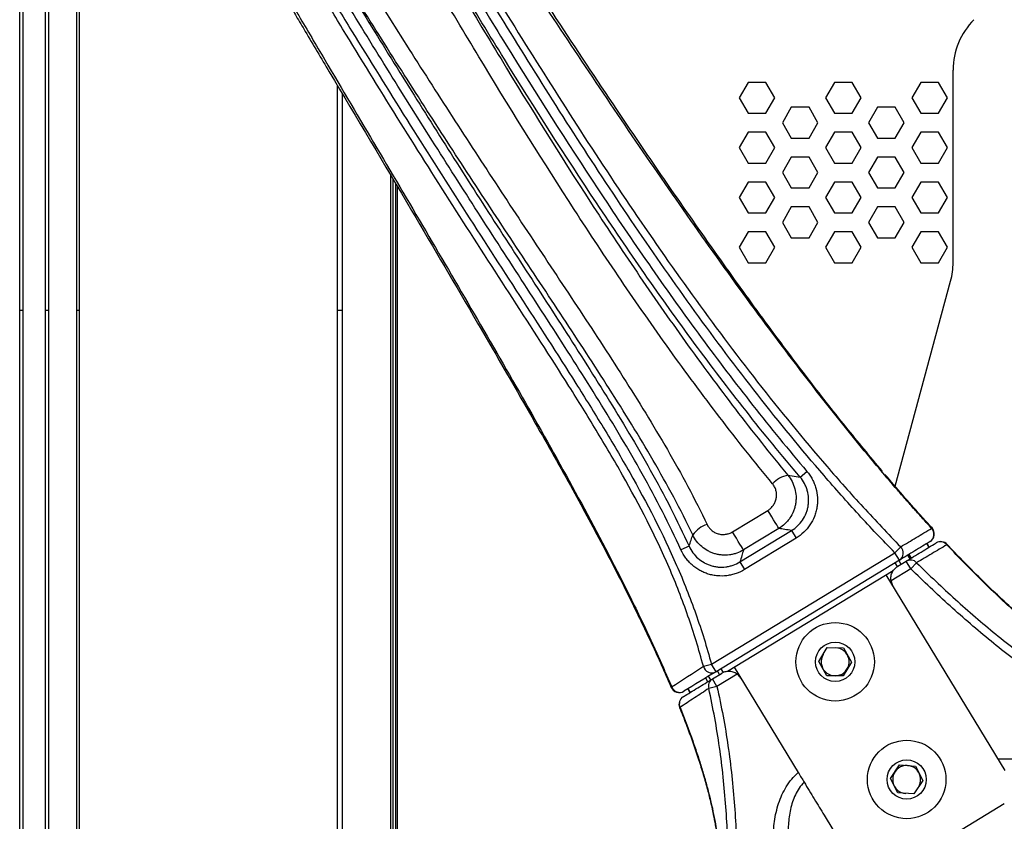
# Paper-space layout '_Bottom' of a CAD drawing. Units: inches. Extents: x -19.7 to 19.7, y -11.7 to 11.7.
# Drawn here: x -19.7 to -12.7, y 2.1 to 7.8 of the extents above; entities that cross this region are included whole.
import ezdxf

# ---------------------------------------------------------------- set-up
doc = ezdxf.new("R2010")
doc.units = ezdxf.units.IN
doc.header["$MEASUREMENT"] = 0

psp = doc.layouts.new('_Bottom')

# ---------------------------------------------------------------- linework, layer by layer
at = {"color": 7, "linetype": 'Continuous', "lineweight": 25}
for p, q in [((-19.66, -10.845), (-19.66, 10.845)), ((-19.6355, -10.8205), (-19.6355, 10.8205)), ((-19.4795, -10.6645), (-19.4795, 10.6645)), ((-19.4556, -10.6406), (-19.4556, 10.6406)), ((-19.2574, -10.3163), (-19.2574, 10.3165)), ((-19.2399, -10.2874), (-19.2399, 10.2876)), ((-13.1, 6.0665), (-13.1, 7.4179)), ((-17.4255, -7.3065), (-17.4255, 7.3063)), ((-14.5405, 7.331), (-14.603, 7.2227)), ((-14.4155, 7.331), (-14.5405, 7.331)), ((-14.353, 7.2227), (-14.4155, 7.331)), ((-13.9343, 7.331), (-13.9968, 7.2227)), ((-13.8093, 7.331), (-13.9343, 7.331)), ((-13.7468, 7.2227), (-13.8093, 7.331)), ((-13.328, 7.331), (-13.3905, 7.2227)), ((-13.203, 7.331), (-13.328, 7.331)), ((-13.1405, 7.2227), (-13.203, 7.331)), ((-17.3918, -7.2499), (-17.3918, 7.2496)), ((-14.603, 7.2227), (-14.5405, 7.1145)), ((-14.4155, 7.1145), (-14.353, 7.2227)), ((-13.9968, 7.2227), (-13.9343, 7.1145)), ((-13.8093, 7.1145), (-13.7468, 7.2227)), ((-13.3905, 7.2227), (-13.328, 7.1145)), ((-13.203, 7.1145), (-13.1405, 7.2227)), ((-14.2374, 7.156), (-14.2999, 7.0477)), ((-14.1124, 7.156), (-14.2374, 7.156)), ((-14.0499, 7.0477), (-14.1124, 7.156)), ((-13.6312, 7.156), (-13.6937, 7.0477)), ((-13.5062, 7.156), (-13.6312, 7.156)), ((-13.4437, 7.0477), (-13.5062, 7.156)), ((-14.5405, 7.1145), (-14.4155, 7.1145)), ((-13.9343, 7.1145), (-13.8093, 7.1145)), ((-13.328, 7.1145), (-13.203, 7.1145)), ((-14.2999, 7.0477), (-14.2374, 6.9395)), ((-14.1124, 6.9395), (-14.0499, 7.0477)), ((-13.6937, 7.0477), (-13.6312, 6.9395)), ((-13.5062, 6.9395), (-13.4437, 7.0477)), ((-14.5405, 6.981), (-14.603, 6.8727)), ((-14.4155, 6.981), (-14.5405, 6.981)), ((-14.353, 6.8727), (-14.4155, 6.981)), ((-14.2374, 6.9395), (-14.1124, 6.9395)), ((-13.9343, 6.981), (-13.9968, 6.8727)), ((-13.8093, 6.981), (-13.9343, 6.981)), ((-13.7468, 6.8727), (-13.8093, 6.981)), ((-13.6312, 6.9395), (-13.5062, 6.9395)), ((-13.328, 6.981), (-13.3905, 6.8727)), ((-13.203, 6.981), (-13.328, 6.981)), ((-13.1405, 6.8727), (-13.203, 6.981)), ((-14.603, 6.8727), (-14.5405, 6.7645)), ((-14.4155, 6.7645), (-14.353, 6.8727)), ((-13.9968, 6.8727), (-13.9343, 6.7645)), ((-13.8093, 6.7645), (-13.7468, 6.8727)), ((-13.3905, 6.8727), (-13.328, 6.7645)), ((-13.203, 6.7645), (-13.1405, 6.8727)), ((-14.2374, 6.806), (-14.2999, 6.6978)), ((-14.1124, 6.806), (-14.2374, 6.806)), ((-14.0499, 6.6978), (-14.1124, 6.806)), ((-13.6312, 6.806), (-13.6937, 6.6978)), ((-13.5062, 6.806), (-13.6312, 6.806)), ((-13.4437, 6.6978), (-13.5062, 6.806)), ((-14.5405, 6.7645), (-14.4155, 6.7645)), ((-13.9343, 6.7645), (-13.8093, 6.7645)), ((-13.328, 6.7645), (-13.203, 6.7645)), ((-17.035, -6.6484), (-17.035, 6.6486)), ((-14.2999, 6.6978), (-14.2374, 6.5895)), ((-14.1124, 6.5895), (-14.0499, 6.6978)), ((-13.6937, 6.6978), (-13.6312, 6.5895)), ((-13.5062, 6.5895), (-13.4437, 6.6978)), ((-17.0038, -6.5956), (-17.0038, 6.5959)), ((-14.5405, 6.631), (-14.603, 6.5228)), ((-14.4155, 6.631), (-14.5405, 6.631)), ((-14.353, 6.5228), (-14.4155, 6.631)), ((-14.2374, 6.5895), (-14.1124, 6.5895)), ((-13.9343, 6.631), (-13.9968, 6.5228)), ((-13.8093, 6.631), (-13.9343, 6.631)), ((-13.7468, 6.5228), (-13.8093, 6.631)), ((-13.6312, 6.5895), (-13.5062, 6.5895)), ((-13.328, 6.631), (-13.3905, 6.5228)), ((-13.203, 6.631), (-13.328, 6.631)), ((-13.1405, 6.5228), (-13.203, 6.631)), ((-14.603, 6.5228), (-14.5405, 6.4145)), ((-14.4155, 6.4145), (-14.353, 6.5228)), ((-13.9968, 6.5228), (-13.9343, 6.4145)), ((-13.8093, 6.4145), (-13.7468, 6.5228)), ((-13.3905, 6.5228), (-13.328, 6.4145)), ((-13.203, 6.4145), (-13.1405, 6.5228)), ((-14.2374, 6.456), (-14.2999, 6.3477)), ((-14.1124, 6.456), (-14.2374, 6.456)), ((-14.0499, 6.3477), (-14.1124, 6.456)), ((-13.6312, 6.456), (-13.6937, 6.3477)), ((-13.5062, 6.456), (-13.6312, 6.456)), ((-13.4437, 6.3477), (-13.5062, 6.456)), ((-14.5405, 6.4145), (-14.4155, 6.4145)), ((-13.9343, 6.4145), (-13.8093, 6.4145)), ((-13.328, 6.4145), (-13.203, 6.4145)), ((-14.2999, 6.3477), (-14.2374, 6.2395)), ((-14.1124, 6.2395), (-14.0499, 6.3477)), ((-13.6937, 6.3477), (-13.6312, 6.2395)), ((-13.5062, 6.2395), (-13.4437, 6.3477)), ((-14.5405, 6.281), (-14.603, 6.1727)), ((-14.4155, 6.281), (-14.5405, 6.281)), ((-14.353, 6.1727), (-14.4155, 6.281)), ((-14.2374, 6.2395), (-14.1124, 6.2395)), ((-13.9343, 6.281), (-13.9968, 6.1727)), ((-13.8093, 6.281), (-13.9343, 6.281)), ((-13.7468, 6.1727), (-13.8093, 6.281)), ((-13.6312, 6.2395), (-13.5062, 6.2395)), ((-13.328, 6.281), (-13.3905, 6.1727)), ((-13.203, 6.281), (-13.328, 6.281)), ((-13.1405, 6.1727), (-13.203, 6.281)), ((-14.603, 6.1727), (-14.5405, 6.0645)), ((-14.4155, 6.0645), (-14.353, 6.1727)), ((-13.9968, 6.1727), (-13.9343, 6.0645)), ((-13.8093, 6.0645), (-13.7468, 6.1727)), ((-13.3905, 6.1727), (-13.328, 6.0645)), ((-13.203, 6.0645), (-13.1405, 6.1727)), ((-14.5405, 6.0645), (-14.4155, 6.0645)), ((-13.9343, 6.0645), (-13.8093, 6.0645)), ((-13.328, 6.0645), (-13.203, 6.0645)), ((-13.5074, 4.4943), (-13.1174, 5.9359)), ((-14.1752, 4.5583), (-14.1277, 4.5987)), ((-14.6504, 4.1737), (-14.4019, 4.3247)), ((-14.5987, 3.9623), (-14.2356, 4.183)), ((-14.3246, 4.1975), (-14.573, 4.0465)), ((-14.2356, 4.183), (-14.2032, 4.1297)), ((-13.2483, 4.2008), (-13.2483, 4.2008)), ((-14.2032, 4.1297), (-14.5663, 3.909)), ((-13.2694, 4.0657), (-13.285, 4.0913)), ((-13.2678, 4.0666), (-13.2834, 4.0923)), ((-14.9557, 4.0723), (-15.0125, 4.0465)), ((-14.7987, 3.2443), (-13.5103, 4.0275)), ((-13.5103, 4.0275), (-13.4683, 4.0687)), ((-13.4778, 3.9741), (-13.5103, 4.0275)), ((-13.4105, 4.015), (-13.3949, 3.9894)), ((-13.4778, 3.9741), (-14.7662, 3.1909)), ((-14.5987, 3.9623), (-14.5663, 3.909)), ((-13.4917, 3.9305), (-13.5073, 3.9561)), ((-13.4895, 3.9319), (-13.4301, 3.968)), ((-13.4823, 3.9714), (-13.4667, 3.9457)), ((-13.3977, 3.9146), (-13.4301, 3.968)), ((-13.4195, 4.0095), (-13.4039, 3.9839)), ((-13.3563, 3.9566), (-13.3977, 3.9146)), ((-13.5215, 3.9007), (-14.6861, 3.1928)), ((-13.3977, 3.9146), (-13.5362, 3.8303)), ((-12.7341, 2.4967), (-13.5697, 3.8714)), ((-14.0426, 3.2626), (-13.9844, 3.3602)), ((-13.9844, 3.3602), (-13.8708, 3.3587)), ((-13.8708, 3.3587), (-13.8153, 3.2595)), ((-13.9871, 3.1634), (-14.0426, 3.2626)), ((-13.8153, 3.2595), (-13.8734, 3.1619)), ((-14.8553, 3.2292), (-14.7987, 3.2443)), ((-14.7662, 3.1909), (-14.7987, 3.2443)), ((-14.7407, 3.1713), (-14.7563, 3.1969)), ((-14.7314, 3.2121), (-14.7152, 3.1855)), ((-14.6379, 3.2221), (-14.1886, 2.4831)), ((-14.8231, 3.1212), (-14.8387, 3.1469)), ((-14.8025, 3.1338), (-14.8181, 3.1594)), ((-14.7921, 3.1401), (-14.7285, 3.1787)), ((-14.7596, 3.0867), (-14.7921, 3.1401)), ((-14.6168, 3.1735), (-14.7596, 3.0867)), ((-13.8734, 3.1619), (-13.9871, 3.1634)), ((-15.0818, 3.0826), (-15.0819, 3.0826)), ((-14.9652, 3.07), (-14.9496, 3.0443)), ((-14.9637, 3.0709), (-14.9481, 3.0453)), ((-14.7596, 3.0867), (-14.8174, 3.0736)), ((-12.7847, 2.5799), (-0.482, 2.5799)), ((-13.5398, 2.4415), (-13.4769, 2.5361)), ((-13.4769, 2.5361), (-13.3634, 2.5289)), ((-13.3634, 2.5289), (-13.3129, 2.4271)), ((-13.4893, 2.3397), (-13.5398, 2.4415)), ((-13.3129, 2.4271), (-13.3759, 2.3325)), ((-13.3759, 2.3325), (-13.4893, 2.3397)), ((-13.5948, 1.7468), (-12.7403, 2.2662)), ((-14.0062, 2.183), (-13.7665, 1.7887))]:
    psp.add_line(p, q, dxfattribs=at)
at = {"color": 8, "linetype": 'Continuous', "lineweight": 25}
for p, q in [((-17.0547, 6.6818), (-17.0547, -6.6816)), ((-17.0154, -6.6152), (-17.0154, 6.6155))]:
    psp.add_line(p, q, dxfattribs=at)
at = {"color": 7, "linetype": 'Continuous', "lineweight": 25, "flags": 128}
for points in [[(-14.2613, 4.5715), (-14.2311, 4.5668), (-14.1752, 4.5583)], [(-14.3246, 4.1975), (-14.3268, 4.2011), (-14.3319, 4.2094), (-14.3395, 4.2221), (-14.3495, 4.2384), (-14.3613, 4.2578), (-14.3744, 4.2793), (-14.3881, 4.302), (-14.4019, 4.3247)], [(-14.573, 4.0465), (-14.5752, 4.0501), (-14.5803, 4.0584), (-14.588, 4.0711), (-14.5979, 4.0874), (-14.6097, 4.1068), (-14.6228, 4.1283), (-14.6365, 4.151), (-14.6504, 4.1737)], [(-13.1415, 4.0854), (-13.1415, 4.0854), (-13.1414, 4.0855)]]:
    psp.add_lwpolyline(points, dxfattribs=at)
at = {"color": 8, "linetype": 'Continuous', "lineweight": 25, "flags": 128}
psp.add_lwpolyline([(-15.019, 2.9405), (-15.0204, 2.9398), (-15.0215, 2.9394), (-15.022, 2.939), (-15.0222, 2.9389), (-15.0222, 2.9389)], dxfattribs=at)
at = {"color": 7, "linetype": 'Continuous', "lineweight": 25}
for centre, radius in [((-13.9289, 3.261), 0.2756), ((-13.9289, 3.261), 0.1378), ((-13.4264, 2.4343), 0.2756), ((-13.4264, 2.4343), 0.1378)]:
    psp.add_circle(centre, radius, dxfattribs=at)
for centre, radius, start, end in [((-12.6, 7.4179), 0.5, 135, 180), ((-13.6, 6.0665), 0.5, 344.85902, 0), ((-14.225, 4.3786), 0.1962, 100.63697, 137.30577), ((-14.7687, 4.0378), 0.1974, 107.7901, 144.57084), ((-13.2945, 4.1587), 0.0625, 301.29375, 42.39062), ((-13.296, 4.1564), 0.0614, 303.61502, 43.04581), ((-13.1869, 4.0427), 0.0625, 43.24309, 121.29375), ((-13.1896, 4.0442), 0.0598, 40.49941, 119.92379), ((-13.512, 4.0253), 0.0616, 303.69224, 44.8171), ((-13.4003, 3.9163), 0.0597, 42.45501, 120.00669), ((-13.4375, 3.8465), 0.1, 189.26944, 211.29375), ((-13.9289, 3.261), 0.0984, 149.21911, 89.21911), ((-14.7957, 3.2451), 0.0617, 194.97182, 298.55011), ((-14.7602, 3.0899), 0.0594, 122.37749, 195.96509), ((-14.6766, 3.0933), 0.1, 31.29375, 53.31807), ((-15.0244, 3.1071), 0.0625, 203.10916, 301.29375), ((-15.0215, 3.1073), 0.0612, 201.96803, 298.90828), ((-14.9643, 2.9623), 0.0625, 121.29375, 201.97329), ((-14.9643, 2.9652), 0.0601, 122.71457, 204.26374), ((-13.4264, 2.4343), 0.0984, 326.38064, 266.38064)]:
    psp.add_arc(centre, radius, start, end, dxfattribs=at)
at = {"color": 8, "linetype": 'Continuous', "lineweight": 25}
for centre, radius, start, end in [((-13.2101, 4.1544), 0.0601, 129.39706, 132.95599), ((-13.1036, 4.0409), 0.0584, 130.3139, 133.83575), ((-15.0672, 3.057), 0.0295, 111.93399, 119.86378)]:
    psp.add_arc(centre, radius, start, end, dxfattribs=at)
at = {"color": 7, "linetype": 'Continuous', "lineweight": 25}
for points, knots in [([(-13.5967, 4.5988), (-13.6829, 4.7024), (-13.8635, 4.9194), (-14.1365, 5.2693), (-14.4297, 5.6604), (-14.7471, 6.101), (-15.0961, 6.5989), (-15.4813, 7.1645), (-15.9064, 7.805), (-16.2255, 8.2952), (-16.4216, 8.5992), (-16.4774, 8.6841), (-16.522, 8.7514), (-16.5613, 8.8097), (-16.596, 8.8635), (-16.633, 8.9273), (-16.6714, 8.997), (-16.7167, 9.0771), (-16.7642, 9.1582), (-16.8158, 9.2443), (-16.859, 9.3153), (-16.8845, 9.3565), (-16.8916, 9.3679)], [0, 0, 0, 0, 0.069061, 0.144701, 0.227487, 0.319587, 0.422958, 0.538724, 0.669777, 0.816098, 0.837751, 0.854638, 0.868081, 0.879641, 0.892279, 0.905333, 0.924396, 0.940708, 0.957372, 0.975267, 0.993194, 1, 1, 1, 1]), ([(-16.8331, 9.1098), (-16.8318, 9.1019), (-16.8308, 9.0941), (-16.8289, 9.0784), (-16.828, 9.0706), (-16.8253, 9.0472), (-16.8236, 9.0316), (-16.8187, 8.9852), (-16.8158, 8.9545), (-16.8112, 8.9091), (-16.8097, 8.894), (-16.8073, 8.8719), (-16.8065, 8.8646), (-16.8053, 8.8537), (-16.8049, 8.8501), (-16.804, 8.8429), (-16.8035, 8.8394), (-16.7983, 8.8078), (-16.7928, 8.7792), (-16.7819, 8.7358), (-16.7778, 8.7212), (-16.7706, 8.6993), (-16.768, 8.692), (-16.7623, 8.6774), (-16.7592, 8.6701), (-16.7492, 8.6486), (-16.7415, 8.6348), (-16.7292, 8.6142), (-16.7249, 8.6075), (-16.7165, 8.5938), (-16.7124, 8.587), (-16.6914, 8.5529), (-16.6748, 8.5255), (-16.6415, 8.4708), (-16.6248, 8.4435), (-16.4749, 8.1974), (-16.3413, 7.9789), (-15.9364, 7.3258), (-15.661, 6.8937), (-15.2306, 6.2572), (-15.0842, 6.0469), (-14.7847, 5.6321), (-14.6315, 5.4274), (-14.3165, 5.0251), (-14.1548, 4.8274), (-13.9041, 4.5374), (-13.8192, 4.4418), (-13.6895, 4.3003), (-13.6459, 4.2535), (-13.5578, 4.1605), (-13.5133, 4.1144), (-13.4683, 4.0687)], [0, 0, 0, 0, 0.003906, 0.003906, 0.007813, 0.007813, 0.015625, 0.015625, 0.03125, 0.03125, 0.039063, 0.039063, 0.042969, 0.042969, 0.044922, 0.044922, 0.046875, 0.046875, 0.0625, 0.0625, 0.070313, 0.070313, 0.074219, 0.074219, 0.078125, 0.078125, 0.085938, 0.085938, 0.089844, 0.089844, 0.09375, 0.09375, 0.109375, 0.109375, 0.125, 0.125, 0.25, 0.25, 0.5, 0.5, 0.625, 0.625, 0.75, 0.75, 0.875, 0.875, 0.9375, 0.9375, 0.96875, 0.96875, 1, 1, 1, 1]), ([(-13.5103, 4.0275), (-13.5533, 4.0713), (-13.5959, 4.1155), (-13.6801, 4.2047), (-13.7218, 4.2496), (-13.8459, 4.3851), (-13.9272, 4.4767), (-14.1671, 4.7543), (-14.322, 4.9434), (-14.6238, 5.3281), (-14.7707, 5.5237), (-15.058, 5.92), (-15.1984, 6.1208), (-15.6115, 6.7289), (-15.8758, 7.1415), (-16.2636, 7.766), (-16.3915, 7.9751), (-16.5504, 8.2369), (-16.5822, 8.2893), (-16.6456, 8.3941), (-16.6774, 8.4465), (-16.7248, 8.5252), (-16.7405, 8.5516), (-16.7598, 8.5846), (-16.7637, 8.5912), (-16.7712, 8.6045), (-16.7748, 8.6112), (-16.7853, 8.6315), (-16.7915, 8.6454), (-16.8074, 8.6879), (-16.8144, 8.7163), (-16.8225, 8.7583), (-16.8249, 8.7722), (-16.8281, 8.7928), (-16.8292, 8.7996), (-16.8311, 8.8133), (-16.8321, 8.82), (-16.8331, 8.8267)], [0, 0, 0, 0, 0.03125, 0.03125, 0.0625, 0.0625, 0.125, 0.125, 0.25, 0.25, 0.375, 0.375, 0.5, 0.5, 0.75, 0.75, 0.875, 0.875, 0.90625, 0.90625, 0.9375, 0.9375, 0.953125, 0.953125, 0.957031, 0.957031, 0.960937, 0.960937, 0.96875, 0.96875, 0.984375, 0.984375, 0.992187, 0.992187, 0.996094, 0.996094, 1, 1, 1, 1]), ([(-13.2511, 4.1984), (-13.2613, 4.2095), (-13.2715, 4.2207), (-13.2918, 4.2431), (-13.302, 4.2543), (-13.3323, 4.288), (-13.3524, 4.3104), (-13.3825, 4.3441), (-13.3925, 4.3554), (-13.4124, 4.3779), (-13.4422, 4.4118), (-13.4718, 4.4458), (-13.5701, 4.5594), (-13.6476, 4.6512), (-13.8769, 4.929), (-14.0257, 5.1174), (-14.4639, 5.689), (-14.7456, 6.0785), (-15.1593, 6.6698), (-15.2958, 6.8682), (-15.5664, 7.2666), (-15.7004, 7.4667), (-15.9668, 7.8682), (-16.0991, 8.0696), (-16.2968, 8.3722), (-16.3626, 8.4732), (-16.4366, 8.5869), (-16.4448, 8.5996), (-16.4612, 8.6248), (-16.4694, 8.6375), (-16.4862, 8.6623), (-16.4945, 8.6746), (-16.5114, 8.6988), (-16.5199, 8.7107), (-16.5368, 8.734), (-16.5452, 8.7452), (-16.5616, 8.7674), (-16.5697, 8.7783), (-16.5815, 8.7943), (-16.5853, 8.7996), (-16.593, 8.81), (-16.5968, 8.8152), (-16.6079, 8.8308), (-16.6149, 8.8413), (-16.6215, 8.8518)], [0, 0, 0, 0, 0.007813, 0.007813, 0.015625, 0.015625, 0.03125, 0.03125, 0.039063, 0.039063, 0.046875, 0.0625, 0.0625, 0.125, 0.125, 0.25, 0.25, 0.5, 0.5, 0.625, 0.625, 0.75, 0.75, 0.875, 0.875, 0.9375, 0.9375, 0.945312, 0.945312, 0.953125, 0.953125, 0.960937, 0.960937, 0.96875, 0.96875, 0.976562, 0.976562, 0.984375, 0.984375, 0.988281, 0.988281, 0.992187, 0.992187, 1, 1, 1, 1]), ([(-18.1989, 8.5731), (-18.1893, 8.5573), (-18.163, 8.514), (-18.1193, 8.4436), (-18.0677, 8.362), (-18.0153, 8.2808), (-17.9615, 8.2004), (-17.9117, 8.1262), (-17.8693, 8.0587), (-17.8325, 7.9966), (-17.7991, 7.9373), (-17.7603, 7.8706), (-17.7113, 7.7873), (-17.6178, 7.6301), (-17.3472, 7.1747), (-16.9412, 6.4929), (-16.4584, 5.6709), (-16.0808, 5.0174), (-15.7821, 4.488), (-15.5545, 4.0664), (-15.3705, 3.7061), (-15.2392, 3.4332), (-15.1493, 3.2374), (-15.1041, 3.1343), (-15.0826, 3.0833), (-15.0823, 3.0824)], [0, 0, 0, 0, 0.008701, 0.023722, 0.039038, 0.055142, 0.071816, 0.089228, 0.104987, 0.115918, 0.12669, 0.137974, 0.152479, 0.172083, 0.223836, 0.401403, 0.545008, 0.67227, 0.756698, 0.831326, 0.897974, 0.947297, 0.974028, 0.999577, 1, 1, 1, 1]), ([(-16.8854, 8.5165), (-16.8609, 8.4734), (-16.8357, 8.4306), (-16.7851, 8.3453), (-16.7599, 8.3026), (-16.6841, 8.1747), (-16.6335, 8.0895), (-16.4816, 7.8343), (-16.3799, 7.6646), (-16.0723, 7.1574), (-15.8638, 6.8217), (-15.5415, 6.3247), (-15.4325, 6.1601), (-15.2106, 5.8335), (-15.0977, 5.6714), (-14.8674, 5.3507), (-14.75, 5.192), (-14.5099, 4.8786), (-14.3872, 4.7239), (-14.2613, 4.5715)], [0, 0, 0, 0, 0.03125, 0.03125, 0.0625, 0.0625, 0.125, 0.125, 0.25, 0.25, 0.5, 0.5, 0.625, 0.625, 0.75, 0.75, 0.875, 0.875, 1, 1, 1, 1]), ([(-14.1752, 4.5583), (-14.3051, 4.7108), (-14.4316, 4.8658), (-14.6792, 5.1799), (-14.8003, 5.339), (-15.0376, 5.6608), (-15.154, 5.8235), (-15.3828, 6.1517), (-15.4953, 6.3173), (-15.8278, 6.8173), (-16.0427, 7.1549), (-16.3594, 7.665), (-16.464, 7.8356), (-16.6201, 8.0921), (-16.672, 8.1776), (-16.7497, 8.306), (-16.7756, 8.3489), (-16.8145, 8.4131), (-16.8274, 8.4345), (-16.8466, 8.4667), (-16.853, 8.4775), (-16.8657, 8.499), (-16.8721, 8.5098), (-16.8783, 8.5206)], [0, 0, 0, 0, 0.125, 0.125, 0.25, 0.25, 0.375, 0.375, 0.5, 0.5, 0.75, 0.75, 0.875, 0.875, 0.9375, 0.9375, 0.96875, 0.96875, 0.984375, 0.984375, 0.992188, 0.992188, 1, 1, 1, 1]), ([(-16.8242, 8.5517), (-16.8179, 8.5409), (-16.8116, 8.5301), (-16.7989, 8.5087), (-16.7926, 8.4979), (-16.7734, 8.4658), (-16.7605, 8.4444), (-16.7217, 8.3804), (-16.6959, 8.3376), (-16.6183, 8.2095), (-16.5665, 8.1242), (-16.4108, 7.8684), (-16.3065, 7.6981), (-15.9906, 7.1893), (-15.7762, 6.8524), (-15.4446, 6.3536), (-15.3323, 6.1884), (-15.1041, 5.861), (-14.988, 5.6987), (-14.7512, 5.3777), (-14.6305, 5.2189), (-14.3835, 4.9055), (-14.2573, 4.7509), (-14.1277, 4.5987)], [0, 0, 0, 0, 0.007813, 0.007813, 0.015625, 0.015625, 0.03125, 0.03125, 0.0625, 0.0625, 0.125, 0.125, 0.25, 0.25, 0.5, 0.5, 0.625, 0.625, 0.75, 0.75, 0.875, 0.875, 1, 1, 1, 1]), ([(-14.3693, 4.5117), (-14.4957, 4.6647), (-14.6189, 4.82), (-14.86, 5.1347), (-14.9779, 5.2939), (-15.2092, 5.6158), (-15.3226, 5.7785), (-15.5454, 6.1063), (-15.6549, 6.2716), (-15.9785, 6.7705), (-16.188, 7.1074), (-16.4968, 7.6165), (-16.5988, 7.7868), (-16.7513, 8.043), (-16.802, 8.1285), (-16.8781, 8.2569), (-16.9035, 8.2997), (-16.9542, 8.3854), (-16.9795, 8.4283), (-17.0042, 8.4716)], [0, 0, 0, 0, 0.125, 0.125, 0.25, 0.25, 0.375, 0.375, 0.5, 0.5, 0.75, 0.75, 0.875, 0.875, 0.9375, 0.9375, 0.96875, 0.96875, 1, 1, 1, 1]), ([(-14.8553, 3.2292), (-14.8711, 3.2891), (-14.8879, 3.3486), (-14.9239, 3.4663), (-14.9431, 3.5246), (-15.0035, 3.6978), (-15.0481, 3.8112), (-15.1927, 4.1458), (-15.3039, 4.3614), (-15.483, 4.6785), (-15.5447, 4.7832), (-15.6707, 4.9913), (-15.735, 5.0947), (-15.9299, 5.4039), (-16.0625, 5.6086), (-16.3276, 6.0181), (-16.4601, 6.2229), (-16.723, 6.6338), (-16.8535, 6.8399), (-17.112, 7.2536), (-17.24, 7.4612), (-17.3989, 7.7214), (-17.4306, 7.7735), (-17.494, 7.8776), (-17.5257, 7.9297), (-17.5732, 8.0079), (-17.589, 8.034), (-17.6086, 8.0667), (-17.6125, 8.0732), (-17.6204, 8.0862), (-17.6244, 8.0926), (-17.6368, 8.1114), (-17.6456, 8.1234), (-17.6645, 8.1462), (-17.6745, 8.1569), (-17.6953, 8.1777), (-17.7059, 8.1877), (-17.7273, 8.2067), (-17.7381, 8.2158), (-17.7543, 8.2291), (-17.7624, 8.2355), (-17.7705, 8.2419), (-17.7759, 8.2461), (-17.7785, 8.2481), (-17.7813, 8.2502)], [0, 0, 0, 0, 0.03125, 0.03125, 0.0625, 0.0625, 0.125, 0.125, 0.25, 0.25, 0.3125, 0.3125, 0.375, 0.375, 0.5, 0.5, 0.625, 0.625, 0.75, 0.75, 0.875, 0.875, 0.90625, 0.90625, 0.9375, 0.9375, 0.953125, 0.953125, 0.957031, 0.957031, 0.960938, 0.960938, 0.96875, 0.96875, 0.976563, 0.976563, 0.984375, 0.984375, 0.992188, 0.992188, 0.996094, 0.998047, 0.998047, 1, 1, 1, 1]), ([(-17.7515, 8.2687), (-17.7296, 8.2525), (-17.7071, 8.2357), (-17.6735, 8.2082), (-17.6624, 8.1985), (-17.6408, 8.1784), (-17.6304, 8.1679), (-17.6108, 8.1456), (-17.6016, 8.1338), (-17.5886, 8.1154), (-17.5844, 8.1091), (-17.5761, 8.0963), (-17.572, 8.0898), (-17.5515, 8.0575), (-17.5353, 8.0316), (-17.4872, 7.9534), (-17.4553, 7.9013), (-17.3913, 7.797), (-17.3592, 7.7449), (-17.1988, 7.4846), (-17.0697, 7.2767), (-16.8094, 6.8624), (-16.6781, 6.656), (-16.4137, 6.2442), (-16.2806, 6.0389), (-16.0144, 5.6283), (-15.8813, 5.423), (-15.6857, 5.113), (-15.6212, 5.0093), (-15.4947, 4.8007), (-15.4327, 4.6957), (-15.2528, 4.3778), (-15.1408, 4.1618), (-14.9947, 3.8268), (-14.9496, 3.7133), (-14.8881, 3.5399), (-14.8686, 3.4816), (-14.832, 3.3638), (-14.8148, 3.3043), (-14.7987, 3.2443)], [0, 0, 0, 0, 0.015625, 0.015625, 0.023438, 0.023438, 0.03125, 0.03125, 0.039063, 0.039063, 0.042969, 0.042969, 0.046875, 0.046875, 0.0625, 0.0625, 0.09375, 0.09375, 0.125, 0.125, 0.25, 0.25, 0.375, 0.375, 0.5, 0.5, 0.625, 0.625, 0.6875, 0.6875, 0.75, 0.75, 0.875, 0.875, 0.9375, 0.9375, 0.96875, 0.96875, 1, 1, 1, 1]), ([(-17.36, 8.2561), (-17.3328, 8.2143), (-17.3063, 8.1721), (-17.2535, 8.0877), (-17.227, 8.0456), (-17.1477, 7.9192), (-17.0948, 7.835), (-16.9356, 7.583), (-16.829, 7.4155), (-16.6145, 7.0816), (-16.5066, 6.9152), (-16.2894, 6.5833), (-16.1802, 6.4178), (-15.9612, 6.0873), (-15.8514, 5.9223), (-15.633, 5.5915), (-15.5245, 5.4258), (-15.3117, 5.0916), (-15.2076, 4.9231), (-15.0093, 4.58), (-14.9152, 4.4054), (-14.829, 4.2257)], [0, 0, 0, 0, 0.03125, 0.03125, 0.0625, 0.0625, 0.125, 0.125, 0.25, 0.25, 0.375, 0.375, 0.5, 0.5, 0.625, 0.625, 0.75, 0.75, 0.875, 0.875, 1, 1, 1, 1]), ([(-17.4613, 8.1667), (-17.4546, 8.1562), (-17.4479, 8.1456), (-17.4346, 8.1244), (-17.4279, 8.1138), (-17.4081, 8.0819), (-17.3951, 8.0606), (-17.3558, 7.9966), (-17.3297, 7.954), (-17.2511, 7.8261), (-17.1986, 7.7409), (-17.0408, 7.4855), (-16.9351, 7.3156), (-16.7221, 6.9767), (-16.6149, 6.8077), (-16.3992, 6.4705), (-16.2907, 6.3023), (-16.0732, 5.9664), (-15.964, 5.7986), (-15.7472, 5.4622), (-15.6394, 5.2936), (-15.4287, 4.9537), (-15.3258, 4.7822), (-15.1308, 4.4331), (-15.0388, 4.2553), (-14.9557, 4.0723)], [0, 0, 0, 0, 0.007812, 0.007812, 0.015625, 0.015625, 0.03125, 0.03125, 0.0625, 0.0625, 0.125, 0.125, 0.25, 0.25, 0.375, 0.375, 0.5, 0.5, 0.625, 0.625, 0.75, 0.75, 0.875, 0.875, 1, 1, 1, 1]), ([(-14.9295, 4.1522), (-15.0153, 4.3311), (-15.1093, 4.505), (-15.3072, 4.8467), (-15.4112, 5.0146), (-15.6235, 5.3477), (-15.7318, 5.513), (-15.9497, 5.8429), (-16.0592, 6.0075), (-16.2776, 6.3372), (-16.3866, 6.5023), (-16.6031, 6.8334), (-16.7108, 6.9994), (-16.9248, 7.3326), (-17.0312, 7.4997), (-17.1899, 7.7512), (-17.2427, 7.8351), (-17.3218, 7.9612), (-17.3482, 8.0032), (-17.3877, 8.0664), (-17.4009, 8.0874), (-17.4275, 8.1294), (-17.4409, 8.1503), (-17.4544, 8.1711)], [0, 0, 0, 0, 0.125, 0.125, 0.25, 0.25, 0.375, 0.375, 0.5, 0.5, 0.625, 0.625, 0.75, 0.75, 0.875, 0.875, 0.9375, 0.9375, 0.96875, 0.96875, 0.984375, 0.984375, 1, 1, 1, 1]), ([(-17.8612, 8.0977), (-17.8604, 8.0964), (-17.8597, 8.0951), (-17.8581, 8.0924), (-17.8557, 8.0884), (-17.8533, 8.0843), (-17.8487, 8.0761), (-17.8456, 8.0706), (-17.8396, 8.0593), (-17.8367, 8.0535), (-17.8308, 8.0419), (-17.8278, 8.036), (-17.8187, 8.0181), (-17.8125, 8.0059), (-17.7999, 7.9812), (-17.7936, 7.9686), (-17.7803, 7.9433), (-17.7735, 7.9306), (-17.7594, 7.9048), (-17.7522, 7.8918), (-17.7374, 7.8658), (-17.7298, 7.8528), (-17.7146, 7.8269), (-17.646, 7.7103), (-17.5774, 7.5938), (-17.3943, 7.2832), (-17.272, 7.0764), (-16.9055, 6.4557), (-16.6615, 6.042), (-16.3, 5.4193), (-16.1802, 5.2114), (-15.9436, 4.7941), (-15.8269, 4.5847), (-15.5987, 4.1635), (-15.4872, 3.9516), (-15.327, 3.6301), (-15.2748, 3.5224), (-15.2117, 3.3866), (-15.193, 3.3458), (-15.1745, 3.3048), (-15.1622, 3.2775), (-15.1561, 3.2638), (-15.1378, 3.2227), (-15.1258, 3.1952), (-15.1078, 3.1537), (-15.1018, 3.1399), (-15.09, 3.1122), (-15.0841, 3.0983), (-15.0782, 3.0844)], [0, 0, 0, 0, 0.000977, 0.000977, 0.001953, 0.003906, 0.003906, 0.007813, 0.007813, 0.011719, 0.011719, 0.015625, 0.015625, 0.023437, 0.023437, 0.03125, 0.03125, 0.039062, 0.039062, 0.046875, 0.046875, 0.054688, 0.054688, 0.0625, 0.125, 0.125, 0.25, 0.25, 0.5, 0.5, 0.625, 0.625, 0.75, 0.75, 0.875, 0.875, 0.9375, 0.9375, 0.953125, 0.960937, 0.960937, 0.96875, 0.96875, 0.984375, 0.984375, 0.992187, 0.992187, 1, 1, 1, 1]), ([(-15.0125, 4.0465), (-15.0955, 4.2291), (-15.1874, 4.4065), (-15.3821, 4.7549), (-15.4849, 4.926), (-15.6953, 5.2652), (-15.8029, 5.4335), (-16.0194, 5.7692), (-16.1283, 5.9367), (-16.3454, 6.272), (-16.4537, 6.4398), (-16.669, 6.7764), (-16.776, 6.9451), (-16.9885, 7.2833), (-17.0941, 7.4529), (-17.2516, 7.7078), (-17.3039, 7.7929), (-17.3823, 7.9205), (-17.4085, 7.9631), (-17.4476, 8.0269), (-17.4607, 8.0482), (-17.4804, 8.08), (-17.487, 8.0906), (-17.5003, 8.1118), (-17.507, 8.1223), (-17.5137, 8.1328)], [0, 0, 0, 0, 0.125, 0.125, 0.25, 0.25, 0.375, 0.375, 0.5, 0.5, 0.625, 0.625, 0.75, 0.75, 0.875, 0.875, 0.9375, 0.9375, 0.96875, 0.96875, 0.984375, 0.984375, 0.992187, 0.992187, 1, 1, 1, 1]), ([(-19.6355, 5.7289), (-19.6392, 5.7289), (-19.643, 5.7289), (-19.65, 5.7289), (-19.6531, 5.7289), (-19.6574, 5.7289), (-19.6587, 5.7289), (-19.66, 5.7289), (-19.66, 5.7289), (-19.66, 5.7289)], [0, 0, 0, 0, 0.25, 0.25, 0.5, 0.5, 0.75, 0.75, 1, 1, 1, 1]), ([(-19.4556, 5.7289), (-19.4561, 5.7289), (-19.4567, 5.7289), (-19.4588, 5.7289), (-19.4603, 5.7289), (-19.4645, 5.7289), (-19.4672, 5.7289), (-19.4732, 5.7289), (-19.4764, 5.7289), (-19.4795, 5.7289)], [0, 0, 0, 0, 0.25, 0.25, 0.5, 0.5, 0.75, 0.75, 1, 1, 1, 1]), ([(-19.2399, 5.7289), (-19.2418, 5.7289), (-19.2438, 5.7289), (-19.2476, 5.7289), (-19.2494, 5.7289), (-19.2525, 5.7289), (-19.2538, 5.7289), (-19.2558, 5.7289), (-19.2567, 5.7289), (-19.2574, 5.7289)], [0, 0, 0, 0, 0.25, 0.25, 0.5, 0.5, 0.75, 0.75, 1, 1, 1, 1]), ([(-17.3918, 5.7289), (-17.3946, 5.7289), (-17.3975, 5.7289), (-17.4035, 5.7289), (-17.4066, 5.7289), (-17.4125, 5.7289), (-17.4153, 5.7289), (-17.4207, 5.7289), (-17.4231, 5.7289), (-17.4255, 5.7289)], [0, 0, 0, 0, 0.25, 0.25, 0.5, 0.5, 0.75, 0.75, 1, 1, 1, 1]), ([(-14.2613, 4.5715), (-14.2497, 4.5576), (-14.2399, 4.5428), (-14.2236, 4.5112), (-14.217, 4.4942), (-14.2077, 4.4598), (-14.205, 4.4422), (-14.2037, 4.4152), (-14.2038, 4.4062), (-14.2049, 4.3883), (-14.2069, 4.3705), (-14.2108, 4.3531), (-14.2157, 4.3357), (-14.2186, 4.3271), (-14.2287, 4.3021), (-14.2371, 4.2863), (-14.2522, 4.2639), (-14.2577, 4.2567), (-14.2693, 4.2429), (-14.2755, 4.2364), (-14.2949, 4.2179), (-14.3091, 4.2069), (-14.3246, 4.1975)], [0, 0, 0, 0, 0.125, 0.125, 0.25, 0.25, 0.375, 0.375, 0.4375, 0.4375, 0.5, 0.5625, 0.5625, 0.625, 0.625, 0.75, 0.75, 0.8125, 0.8125, 0.875, 0.875, 1, 1, 1, 1]), ([(-14.1277, 4.5987), (-14.1203, 4.5901), (-14.1135, 4.581), (-14.1008, 4.5624), (-14.0892, 4.5432), (-14.0797, 4.5229), (-14.0713, 4.502), (-14.0677, 4.4912), (-14.0586, 4.4586), (-14.0549, 4.4365), (-14.0529, 4.4028), (-14.0529, 4.3914), (-14.0541, 4.3689), (-14.0553, 4.3577), (-14.0588, 4.3356), (-14.0612, 4.3247), (-14.0672, 4.303), (-14.0708, 4.2922), (-14.0832, 4.2607), (-14.0937, 4.2409), (-14.1188, 4.2036), (-14.1335, 4.1861), (-14.166, 4.1552), (-14.1838, 4.1415), (-14.2032, 4.1297)], [0, 0, 0, 0, 0.0625, 0.0625, 0.125, 0.1875, 0.1875, 0.25, 0.25, 0.375, 0.375, 0.4375, 0.4375, 0.5, 0.5, 0.5625, 0.5625, 0.625, 0.625, 0.75, 0.75, 0.875, 0.875, 1, 1, 1, 1]), ([(-13.2479, 4.2011), (-13.275, 4.2307), (-13.3446, 4.3069), (-13.4549, 4.4322), (-13.5373, 4.5289), (-13.579, 4.5777)], [0, 0, 0, 0, 0.238916, 0.615525, 1, 1, 1, 1]), ([(-14.4019, 4.3247), (-14.3941, 4.3295), (-14.387, 4.3349), (-14.3739, 4.3474), (-14.368, 4.3544), (-14.3578, 4.3693), (-14.3536, 4.3772), (-14.3468, 4.3939), (-14.3444, 4.4027), (-14.3413, 4.4202), (-14.3407, 4.4293), (-14.3415, 4.4472), (-14.3428, 4.4559), (-14.3474, 4.4731), (-14.3506, 4.4816), (-14.3587, 4.4973), (-14.3635, 4.5048), (-14.3693, 4.5117)], [0, 0, 0, 0, 0.125, 0.125, 0.25, 0.25, 0.375, 0.375, 0.5, 0.5, 0.625, 0.625, 0.75, 0.75, 0.875, 0.875, 1, 1, 1, 1]), ([(-14.2356, 4.183), (-14.2201, 4.1925), (-14.2058, 4.2034), (-14.1798, 4.2281), (-14.168, 4.2421), (-14.1479, 4.2719), (-14.1395, 4.2878), (-14.1295, 4.313), (-14.1266, 4.3216), (-14.1219, 4.339), (-14.12, 4.3478), (-14.1171, 4.3654), (-14.1162, 4.3744), (-14.1152, 4.3924), (-14.1153, 4.4015), (-14.1168, 4.4285), (-14.1198, 4.4462), (-14.1271, 4.4722), (-14.13, 4.4809), (-14.1368, 4.4976), (-14.1406, 4.5057), (-14.1532, 4.5295), (-14.1634, 4.5444), (-14.1752, 4.5583)], [0, 0, 0, 0, 0.125, 0.125, 0.25, 0.25, 0.375, 0.375, 0.4375, 0.4375, 0.5, 0.5, 0.5625, 0.5625, 0.625, 0.625, 0.75, 0.75, 0.8125, 0.8125, 0.875, 0.875, 1, 1, 1, 1]), ([(-14.829, 4.2257), (-14.8252, 4.2178), (-14.8207, 4.2105), (-14.8101, 4.1968), (-14.8041, 4.1905), (-14.7908, 4.1793), (-14.7837, 4.1744), (-14.7683, 4.1662), (-14.7602, 4.1628), (-14.7435, 4.1579), (-14.7349, 4.1563), (-14.7173, 4.155), (-14.7086, 4.1552), (-14.6912, 4.1575), (-14.6825, 4.1595), (-14.6659, 4.1653), (-14.658, 4.1691), (-14.6504, 4.1737)], [0, 0, 0, 0, 0.125, 0.125, 0.25, 0.25, 0.375, 0.375, 0.5, 0.5, 0.625, 0.625, 0.75, 0.75, 0.875, 0.875, 1, 1, 1, 1]), ([(-14.9557, 4.0723), (-14.9508, 4.087), (-14.946, 4.1016), (-14.9413, 4.1162), (-14.9373, 4.1282), (-14.9334, 4.1402), (-14.9295, 4.1522)], [0.0015089, 0.0015089, 0.0015089, 0.0015089, 0.01674951, 0.01674951, 0.01674951, 0.02928856, 0.02928856, 0.02928856, 0.02928856]), ([(-14.573, 4.0465), (-14.5881, 4.0373), (-14.6039, 4.0299), (-14.6286, 4.0213), (-14.637, 4.0188), (-14.6542, 4.0148), (-14.6629, 4.0132), (-14.6889, 4.0099), (-14.7063, 4.0094), (-14.7325, 4.0115), (-14.7413, 4.0127), (-14.7585, 4.0159), (-14.7754, 4.02), (-14.7918, 4.0258), (-14.8079, 4.0325), (-14.8159, 4.0363), (-14.839, 4.0488), (-14.8533, 4.0587), (-14.8797, 4.0812), (-14.8919, 4.0941), (-14.913, 4.1216), (-14.922, 4.1363), (-14.9295, 4.1522)], [0, 0, 0, 0, 0.125, 0.125, 0.1875, 0.1875, 0.25, 0.25, 0.375, 0.375, 0.4375, 0.4375, 0.5, 0.5625, 0.5625, 0.625, 0.625, 0.75, 0.75, 0.875, 0.875, 1, 1, 1, 1]), ([(-14.2356, 4.183), (-14.2515, 4.1856), (-14.2674, 4.1882), (-14.2832, 4.1907), (-14.2968, 4.1929), (-14.3103, 4.1951), (-14.3238, 4.1973), (-14.3241, 4.1974), (-14.3243, 4.1974), (-14.3246, 4.1975)], [0.00150932, 0.00150932, 0.00150932, 0.00150932, 0.01673314, 0.01673314, 0.01673314, 0.02973919, 0.02973919, 0.02973919, 0.02998499, 0.02998499, 0.02998499, 0.02998499]), ([(-13.4683, 4.0687), (-13.4321, 4.0903), (-13.3959, 4.1119), (-13.3597, 4.1335), (-13.3235, 4.1552), (-13.2873, 4.1768), (-13.2511, 4.1984)], [0, 0, 0, 0, 0.00927266, 0.00927266, 0.00927266, 0.01854367, 0.01854367, 0.01854367, 0.01854367]), ([(-13.262, 4.1053), (-13.298, 4.0834), (-13.3339, 4.0615), (-13.3699, 4.0397), (-13.4059, 4.0178), (-13.4418, 3.996), (-13.4778, 3.9741)], [0, 0, 0, 0, 0.0092717, 0.0092717, 0.0092717, 0.0185434, 0.0185434, 0.0185434, 0.0185434]), ([(-13.4301, 3.968), (-13.4125, 3.9787), (-13.3951, 3.9893), (-13.36, 4.0106), (-13.3424, 4.0213), (-13.3072, 4.0427), (-13.2896, 4.0534), (-13.2545, 4.0747), (-13.2371, 4.0853), (-13.2194, 4.0961)], [0, 0, 0, 0, 0.25, 0.25, 0.5, 0.5, 0.75, 0.75, 1, 1, 1, 1]), ([(-13.1441, 4.0831), (-13.1618, 4.0724), (-13.1794, 4.062), (-13.2148, 4.041), (-13.2325, 4.0304), (-13.2679, 4.0092), (-13.2856, 3.9986), (-13.3209, 3.9776), (-13.3386, 3.9672), (-13.3563, 3.9566)], [0, 0, 0, 0, 0.25, 0.25, 0.5, 0.5, 0.75, 0.75, 1, 1, 1, 1]), ([(-10.6747, 2.8068), (-10.6901, 2.8068), (-10.7056, 2.8068), (-10.7364, 2.8069), (-10.7518, 2.8069), (-10.7981, 2.8071), (-10.8289, 2.8074), (-10.9213, 2.8088), (-10.9828, 2.8107), (-11.1055, 2.8181), (-11.1666, 2.8236), (-11.2885, 2.8395), (-11.3491, 2.8499), (-11.4395, 2.8705), (-11.4697, 2.8782), (-11.5287, 2.8951), (-11.5578, 2.9043), (-11.6437, 2.9337), (-11.6992, 2.956), (-11.78, 2.9924), (-11.8065, 3.0051), (-11.8588, 3.0313), (-11.8847, 3.0448), (-11.9609, 3.0866), (-12.0102, 3.1156), (-12.1066, 3.1764), (-12.154, 3.2079), (-12.2246, 3.2573), (-12.2481, 3.2741), (-12.2947, 3.3082), (-12.3179, 3.3256), (-12.3873, 3.3786), (-12.4333, 3.415), (-12.5247, 3.4902), (-12.5702, 3.5288), (-12.7059, 3.6478), (-12.7954, 3.7311), (-12.9281, 3.8607), (-12.9719, 3.9046), (-13.0587, 3.9932), (-13.1016, 4.0379), (-13.1441, 4.0831)], [0, 0, 0, 0, 0.015625, 0.015625, 0.03125, 0.03125, 0.0625, 0.0625, 0.125, 0.125, 0.1875, 0.1875, 0.25, 0.25, 0.28125, 0.28125, 0.3125, 0.3125, 0.375, 0.375, 0.40625, 0.40625, 0.4375, 0.4375, 0.5, 0.5, 0.5625, 0.5625, 0.59375, 0.59375, 0.625, 0.625, 0.6875, 0.6875, 0.75, 0.75, 0.875, 0.875, 0.9375, 0.9375, 1, 1, 1, 1]), ([(-10.6747, 2.8068), (-10.7385, 2.8076), (-10.861, 2.809), (-11.0347, 2.8153), (-11.1909, 2.8301), (-11.3304, 2.852), (-11.4624, 2.8821), (-11.5885, 2.9214), (-11.7123, 2.9692), (-11.8332, 3.0249), (-11.9553, 3.0898), (-12.0845, 3.1673), (-12.2142, 3.2539), (-12.3397, 3.346), (-12.4571, 3.4383), (-12.5743, 3.5362), (-12.6961, 3.6439), (-12.8236, 3.7628), (-12.9623, 3.8991), (-13.0692, 4.0079), (-13.1309, 4.0736), (-13.1417, 4.0852)], [0, 0, 0, 0, 0.064658, 0.124293, 0.176352, 0.223858, 0.267866, 0.314629, 0.35981, 0.406354, 0.45581, 0.509237, 0.572502, 0.627472, 0.678134, 0.730901, 0.786307, 0.845198, 0.908642, 0.983887, 1, 1, 1, 1]), ([(-14.5663, 3.909), (-14.5853, 3.8974), (-14.6051, 3.8881), (-14.6361, 3.8773), (-14.6466, 3.8742), (-14.6682, 3.8692), (-14.6791, 3.8672), (-14.7118, 3.8632), (-14.7337, 3.8628), (-14.7666, 3.8656), (-14.7777, 3.8672), (-14.7993, 3.8714), (-14.8205, 3.8768), (-14.8411, 3.8843), (-14.8613, 3.893), (-14.8713, 3.8979), (-14.9002, 3.9141), (-14.918, 3.9267), (-14.9427, 3.9485), (-14.9507, 3.9563), (-14.9656, 3.9726), (-14.9726, 3.981), (-14.9922, 4.0074), (-15.0033, 4.0263), (-15.0125, 4.0465)], [0, 0, 0, 0, 0.125, 0.125, 0.1875, 0.1875, 0.25, 0.25, 0.375, 0.375, 0.4375, 0.4375, 0.5, 0.5625, 0.5625, 0.625, 0.625, 0.75, 0.75, 0.8125, 0.8125, 0.875, 0.875, 1, 1, 1, 1]), ([(-14.9557, 4.0723), (-14.9483, 4.0562), (-14.9394, 4.0411), (-14.9186, 4.0129), (-14.9065, 3.9997), (-14.8801, 3.9764), (-14.8659, 3.9663), (-14.8428, 3.9533), (-14.8348, 3.9494), (-14.8186, 3.9425), (-14.8021, 3.9364), (-14.7851, 3.9321), (-14.7678, 3.9288), (-14.759, 3.9275), (-14.7326, 3.9252), (-14.7151, 3.9256), (-14.689, 3.9288), (-14.6802, 3.9304), (-14.663, 3.9345), (-14.6546, 3.9369), (-14.6298, 3.9456), (-14.6139, 3.9531), (-14.5987, 3.9623)], [0, 0, 0, 0, 0.125, 0.125, 0.25, 0.25, 0.375, 0.375, 0.4375, 0.4375, 0.5, 0.5625, 0.5625, 0.625, 0.625, 0.75, 0.75, 0.8125, 0.8125, 0.875, 0.875, 1, 1, 1, 1]), ([(-14.573, 4.0465), (-14.5731, 4.0461), (-14.5733, 4.0457), (-14.5734, 4.0453), (-14.5772, 4.0327), (-14.581, 4.02), (-14.5849, 4.0074), (-14.5895, 3.9924), (-14.5941, 3.9774), (-14.5987, 3.9623)], [0.00366156, 0.00366156, 0.00366156, 0.00366156, 0.00407295, 0.00407295, 0.00407295, 0.01689015, 0.01689015, 0.01689015, 0.03213281, 0.03213281, 0.03213281, 0.03213281]), ([(-13.3563, 3.9566), (-13.2673, 3.869), (-13.1767, 3.7832), (-12.9916, 3.6156), (-12.897, 3.534), (-12.7038, 3.3765), (-12.6051, 3.3007), (-12.4526, 3.1928), (-12.4011, 3.1579), (-12.3224, 3.1072), (-12.296, 3.0906), (-12.2426, 3.0581), (-12.2156, 3.0422), (-12.1343, 2.9958), (-12.0793, 2.9666), (-11.9677, 2.9127), (-11.911, 2.888), (-11.7951, 2.8449), (-11.736, 2.8265), (-11.6448, 2.805), (-11.614, 2.7988), (-11.5517, 2.7885), (-11.5204, 2.7843), (-11.4264, 2.7742), (-11.3636, 2.7707), (-11.238, 2.7659), (-11.1752, 2.7647), (-11.0495, 2.7631), (-10.9866, 2.7628), (-10.8923, 2.7625), (-10.8608, 2.7625), (-10.8137, 2.7624), (-10.7901, 2.7624), (-10.7665, 2.7624), (-10.7508, 2.7624), (-10.7428, 2.7624), (-10.735, 2.7624)], [0, 0, 0, 0, 0.125, 0.125, 0.25, 0.25, 0.375, 0.375, 0.4375, 0.4375, 0.46875, 0.46875, 0.5, 0.5, 0.5625, 0.5625, 0.625, 0.625, 0.6875, 0.6875, 0.71875, 0.71875, 0.75, 0.75, 0.8125, 0.8125, 0.875, 0.875, 0.9375, 0.9375, 0.96875, 0.96875, 0.984375, 0.992187, 0.992187, 1, 1, 1, 1]), ([(-13.5362, 3.8303), (-13.5371, 3.836), (-13.5376, 3.8417), (-13.5375, 3.8528), (-13.537, 3.8583), (-13.5342, 3.874), (-13.5308, 3.8837), (-13.522, 3.9008), (-13.5165, 3.9084), (-13.5041, 3.9216), (-13.4971, 3.9273), (-13.4895, 3.9319)], [0, 0, 0, 0, 0.125, 0.125, 0.25, 0.25, 0.5, 0.5, 0.75, 0.75, 1, 1, 1, 1]), ([(-10.735, 2.702), (-10.8624, 2.702), (-10.9899, 2.702), (-11.1809, 2.7053), (-11.2445, 2.707), (-11.3717, 2.7132), (-11.4352, 2.7176), (-11.5303, 2.729), (-11.562, 2.7336), (-11.6251, 2.7447), (-11.6563, 2.7511), (-11.7487, 2.7733), (-11.8089, 2.7918), (-11.9269, 2.8348), (-11.9847, 2.8593), (-12.0986, 2.9129), (-12.1547, 2.942), (-12.2377, 2.9885), (-12.2653, 3.0044), (-12.3197, 3.037), (-12.3467, 3.0537), (-12.4269, 3.1047), (-12.4794, 3.1399), (-12.6347, 3.2489), (-12.7351, 3.3256), (-12.9314, 3.4852), (-13.0275, 3.5682), (-13.2154, 3.7383), (-13.3074, 3.8256), (-13.3977, 3.9146)], [0, 0, 0, 0, 0.125, 0.125, 0.1875, 0.1875, 0.25, 0.25, 0.28125, 0.28125, 0.3125, 0.3125, 0.375, 0.375, 0.4375, 0.4375, 0.5, 0.5, 0.53125, 0.53125, 0.5625, 0.5625, 0.625, 0.625, 0.75, 0.75, 0.875, 0.875, 1, 1, 1, 1]), ([(-14.6168, 3.1735), (-14.6215, 3.1769), (-14.6263, 3.1799), (-14.6362, 3.1849), (-14.6413, 3.187), (-14.6565, 3.1918), (-14.6666, 3.1933), (-14.6859, 3.1933), (-14.6952, 3.192), (-14.7127, 3.187), (-14.7209, 3.1834), (-14.7285, 3.1787)], [0, 0, 0, 0, 0.125, 0.125, 0.25, 0.25, 0.5, 0.5, 0.75, 0.75, 1, 1, 1, 1]), ([(-14.9967, 3.0157), (-14.9793, 3.0263), (-14.9627, 3.0364), (-14.9288, 3.057), (-14.9116, 3.0674), (-14.8772, 3.0883), (-14.86, 3.0988), (-14.826, 3.1195), (-14.8093, 3.1296), (-14.7921, 3.1401)], [0, 0, 0, 0, 0.25, 0.25, 0.5, 0.5, 0.75, 0.75, 1, 1, 1, 1]), ([(-14.8174, 3.0736), (-14.8345, 3.0626), (-14.8508, 3.0513), (-14.8843, 3.029), (-14.9014, 3.018), (-14.9354, 2.9959), (-14.9524, 2.9849), (-14.9856, 2.9627), (-15.0017, 2.9514), (-15.019, 2.9405)], [0, 0, 0, 0, 0.25, 0.25, 0.5, 0.5, 0.75, 0.75, 1, 1, 1, 1]), ([(-14.6733, 1.4016), (-14.6733, 1.4717), (-14.6734, 1.5418), (-14.6746, 1.6819), (-14.6756, 1.752), (-14.6789, 1.8922), (-14.6813, 1.9622), (-14.6878, 2.1022), (-14.6919, 2.1722), (-14.7075, 2.3819), (-14.7221, 2.5213), (-14.7617, 2.7988), (-14.7867, 2.9368), (-14.8174, 3.0736)], [0, 0, 0, 0, 0.125, 0.125, 0.25, 0.25, 0.375, 0.375, 0.5, 0.5, 0.75, 0.75, 1, 1, 1, 1]), ([(-14.7596, 3.0867), (-14.7283, 2.9489), (-14.7025, 2.8099), (-14.6619, 2.5303), (-14.6469, 2.3898), (-14.6257, 2.1079), (-14.6196, 1.9668), (-14.6133, 1.6842), (-14.6129, 1.5429), (-14.6129, 1.4016)], [0, 0, 0, 0, 0.25, 0.25, 0.5, 0.5, 0.75, 0.75, 1, 1, 1, 1]), ([(-15.0223, 2.9389), (-15.0069, 2.9001), (-14.9773, 2.826), (-14.9357, 2.7132), (-14.8978, 2.6033), (-14.8632, 2.4943), (-14.8329, 2.3896), (-14.807, 2.2882), (-14.7818, 2.1758), (-14.7623, 2.0672), (-14.7478, 1.9614), (-14.7383, 1.8704), (-14.7313, 1.7743), (-14.7264, 1.6701), (-14.7234, 1.5577), (-14.723, 1.4671), (-14.7229, 1.4142), (-14.7228, 1.4016)], [0, 0, 0, 0, 0.073936, 0.14165, 0.213974, 0.284078, 0.354235, 0.424187, 0.497229, 0.597817, 0.659812, 0.716921, 0.777067, 0.839415, 0.906203, 0.977581, 1, 1, 1, 1]), ([(-15.019, 2.9405), (-14.9927, 2.8748), (-14.9675, 2.8089), (-14.9376, 2.7264), (-14.9318, 2.7099), (-14.9202, 2.6768), (-14.9145, 2.6602), (-14.8978, 2.611), (-14.8872, 2.5788), (-14.8673, 2.5155), (-14.8579, 2.4844), (-14.8401, 2.4232), (-14.8318, 2.3931), (-14.8084, 2.3041), (-14.7948, 2.2462), (-14.7713, 2.1307), (-14.7613, 2.0729), (-14.7445, 1.9527), (-14.7378, 1.8903), (-14.7315, 1.8068), (-14.7303, 1.7898), (-14.7282, 1.7553), (-14.7272, 1.7378), (-14.7247, 1.6854), (-14.7235, 1.6503), (-14.7209, 1.5443), (-14.7208, 1.473), (-14.7208, 1.4016)], [0, 0, 0, 0, 0.125, 0.125, 0.15625, 0.15625, 0.1875, 0.1875, 0.25, 0.25, 0.3125, 0.3125, 0.375, 0.375, 0.5, 0.5, 0.625, 0.625, 0.75, 0.75, 0.78125, 0.78125, 0.8125, 0.8125, 0.875, 0.875, 1, 1, 1, 1]), ([(-14.3642, 2.0109), (-14.3642, 2.0543), (-14.3614, 2.0973), (-14.3493, 2.1824), (-14.3401, 2.2245), (-14.3127, 2.3072), (-14.295, 2.3466), (-14.2608, 2.4019), (-14.2481, 2.4197), (-14.2202, 2.4531), (-14.2051, 2.4687), (-14.1886, 2.4831)], [0, 0, 0, 0, 0.25, 0.25, 0.5, 0.5, 0.75, 0.75, 0.875, 0.875, 1, 1, 1, 1]), ([(-14.1886, 2.4831), (-14.1812, 2.4708), (-14.1739, 2.4589), (-14.1599, 2.4358), (-14.1534, 2.4252), (-14.1475, 2.4155)], [0, 0, 0, 0, 0.5, 0.5, 1, 1, 1, 1]), ([(-14.1475, 2.4155), (-14.1602, 2.4024), (-14.1716, 2.3883), (-14.1919, 2.3582), (-14.2009, 2.3424), (-14.2164, 2.31), (-14.223, 2.2934), (-14.2345, 2.2594), (-14.2393, 2.2419), (-14.2473, 2.2067), (-14.2504, 2.189), (-14.255, 2.1536), (-14.2567, 2.1359), (-14.2598, 2.0825), (-14.2595, 2.0468), (-14.2573, 2.0109)], [0, 0, 0, 0, 0.125, 0.125, 0.25, 0.25, 0.375, 0.375, 0.5, 0.5, 0.625, 0.625, 0.75, 0.75, 1, 1, 1, 1]), ([(-14.1475, 2.4155), (-14.1234, 2.3758), (-14.0995, 2.3364), (-14.0523, 2.2588), (-14.0291, 2.2206), (-14.0062, 2.183)], [0, 0, 0, 0, 0.5, 0.5, 1, 1, 1, 1])]:
    psp.add_open_spline(points, degree=3, knots=knots, dxfattribs=at)
for points in [[(-15.0782, 3.0844), (-15.0041, 3.1328), (-14.9302, 3.1804), (-14.8553, 3.2292)], [(-14.7662, 3.1909), (-14.842, 3.1449), (-14.9167, 3.0995), (-14.9919, 3.0537)]]:
    psp.add_open_spline(points, degree=3, dxfattribs=at)

doc.saveas('drawing.dxf')
